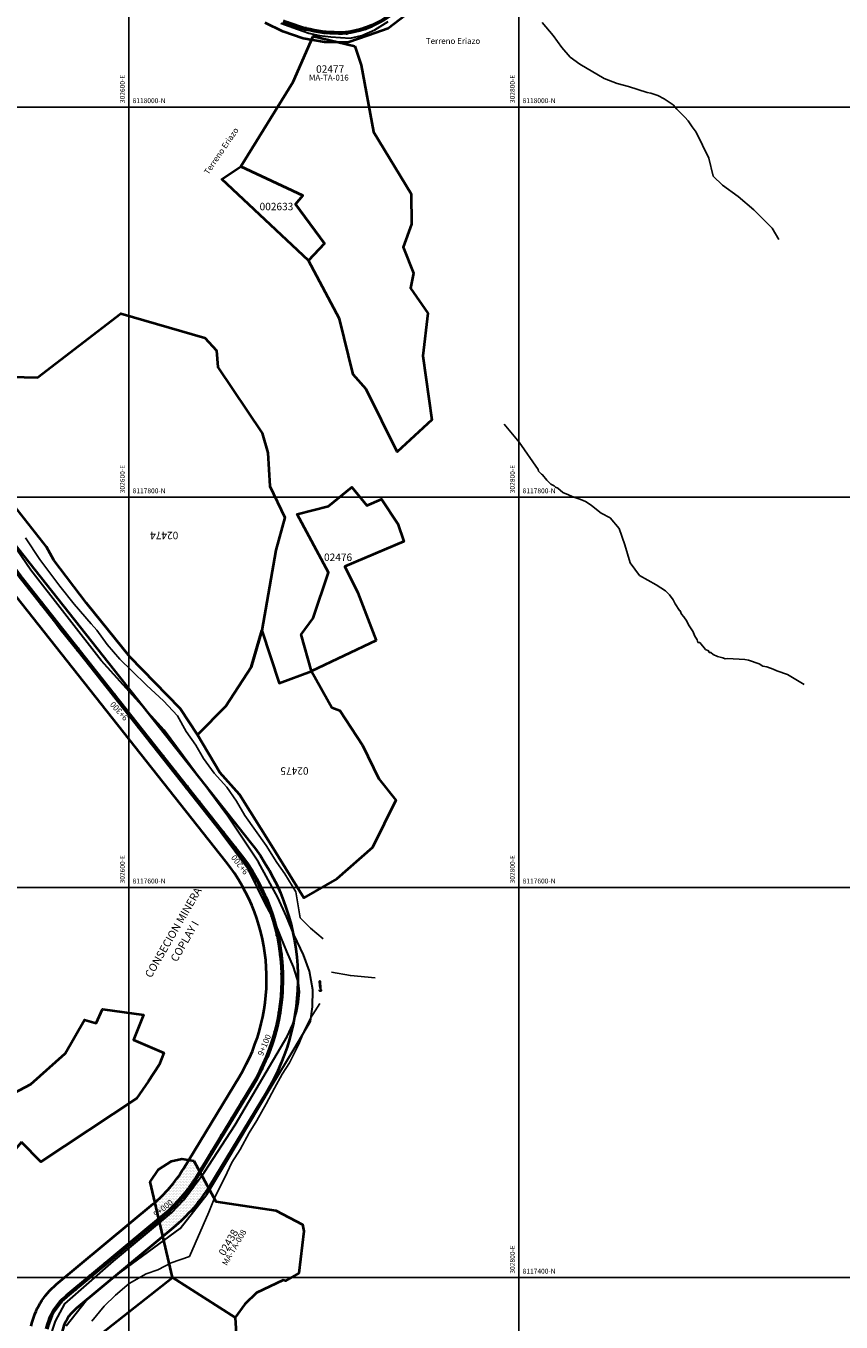
# Model space of a CAD drawing. Units: millimetres. Extents: x 229045 to 603276, y 8105558 to 16318990.
# Drawn here: x 302547 to 302965, y 8117377 to 8118042 of the extents above; entities that cross this region are included whole.
import ezdxf
from ezdxf.enums import TextEntityAlignment as Align

# ---------------------------------------------------------------- set-up
doc = ezdxf.new("R2010")
doc.units = ezdxf.units.MM
for name, color, linetype in [('ACEQUIA', 150, 'Continuous'), ('AREA AFECTADA', 30, 'Continuous'), ('cgrid', 161, 'Continuous'), ('CODIGO', 181, 'Continuous'), ('coordenada', 161, 'Continuous'), ('ESTACA', 5, 'Continuous'), ('PROGRESIVA', 5, 'Continuous'), ('QUEBRADAS', 150, 'Continuous'), ('TOPONIMIA$GENERA', 7, 'Continuous'), ('U.C.', 1, 'Continuous')]:
    doc.layers.add(name, color=color, linetype=linetype)
for name, color, linetype, lineweight in [('CARRETERA EXISTENTE', 251, 'Continuous', 30), ('CASAS', 7, 'Continuous', 40), ('DERECHO DE VIA', 30, 'Continuous', 40), ('EJE DE LA CARRETERA', 6, 'Continuous', 60), ('LINDERO DEL PREDIO', 3, 'Continuous', 40), ('NOMBRE DE LA CONSECIONES MINERAS', 7, 'Continuous', 0)]:
    doc.layers.add(name, color=color, linetype=linetype, lineweight=lineweight)
doc.styles.add('ARIAL', font='arial.ttf')
doc.styles.add('GAP_E-Arial', font='arial.ttf')

# ---------------------------------------------------------------- blocks, each defined once
blk = doc.blocks.new('AeccTickLine')
blk.add_line((0, -0.5), (0, 0.5))

msp = doc.modelspace()

# ---------------------------------------------------------------- hatches: boundary and pattern name
at = {"layer": 'AREA AFECTADA'}
h = msp.add_hatch(dxfattribs=at)
h.set_pattern_fill('DOTS', color=256, scale=0.5)
h.paths.add_polyline_path([(302694.54, 8118036.32), (302693.73, 8118034.44), (302700.35, 8118033.29), (302708, 8118033.15)])
h = msp.add_hatch(dxfattribs=at)
h.set_pattern_fill('DOTS', color=256, scale=0.5)
h.paths.add_polyline_path([(302640.87, 8117446.02), (302633.43, 8117459.74), (302630.8, 8117460.22), (302628.07, 8117455.73, -0.078741), (302613.5, 8117438.54), (302617.58, 8117421.12), (302622.77, 8117425.43, 0.078347)])

# ---------------------------------------------------------------- linework, layer by layer
at = {"layer": 'ACEQUIA'}
for points in [[(302699.79, 8117573.55, 2523.82), (302693.15, 8117579.16, 2523.82), (302687.85, 8117584.46, 2523.82), (302685.73, 8117597.64, 2523.82), (302680.13, 8117606.96, 2523.82), (302676.04, 8117612.83, 2523.82), (302670.56, 8117621.48, 2523.82), (302665, 8117629.08, 2523.82), (302659.56, 8117636.77, 2523.82), (302655.29, 8117644.25, 2523.82), (302650.26, 8117651.32, 2523.82), (302643.89, 8117658.55, 2523.82), (302638.37, 8117665.98, 2523.82), (302634.38, 8117672.97, 2523.82), (302629.44, 8117679.86, 2523.82), (302625.06, 8117687.93, 2523.82), (302617.84, 8117695.62, 2523.82), (302609.38, 8117703.53, 2523.82), (302601.62, 8117711, 2523.82), (302595.43, 8117716.93, 2523.82), (302588.89, 8117724.46, 2523.82), (302583.64, 8117731.9, 2523.82), (302580.78, 8117735.04, 2523.82), (302572.09, 8117745.1, 2523.82), (302564.65, 8117754.31, 2523.82), (302560.02, 8117760.5, 2523.82), (302554.42, 8117768.06, 2523.82), (302547.01, 8117779.08, 2523.82)], [(302726.31, 8117553.57, 2523.82), (302713.66, 8117554.82, 2523.82), (302704, 8117556.55, 2523.82)], [(302581.11, 8117377.68, 2523.82), (302587.36, 8117385.31, 2523.82), (302593.28, 8117390.99, 2523.82), (302600.19, 8117396.99, 2523.82), (302608.92, 8117401.85, 2523.82), (302615, 8117403.98, 2523.82), (302621.81, 8117407.47, 2523.82), (302631.13, 8117410.71, 2523.82), (302641.12, 8117433.55, 2523.82), (302644.25, 8117441.24, 2523.82), (302649.36, 8117451.36, 2523.82), (302652.96, 8117458.9, 2523.82), (302657.24, 8117465.59, 2523.82), (302661.86, 8117474.2, 2523.82), (302665.76, 8117480.48, 2523.82), (302670.49, 8117489.03, 2523.82), (302674.8, 8117497.13, 2523.82), (302678.69, 8117504.32, 2523.82), (302682.5, 8117510.03, 2523.82), (302687.29, 8117519.6, 2523.82), (302689.85, 8117525.97, 2523.82), (302693.23, 8117532.97, 2523.82), (302697.98, 8117540.42, 2523.82)]]:
    msp.add_polyline3d(points, dxfattribs=at)
at = {"layer": 'CARRETERA EXISTENTE'}
for points in [[(302677.97, 8118042.9, 2631), (302686.5, 8118039.94, 2630.8), (302692.32, 8118037.83, 2630.8), (302697.79, 8118036.72, 2630.8), (302703.6, 8118035.98, 2630), (302713.5, 8118035.27, 2630), (302719.56, 8118036.64, 2630), (302726.2, 8118039.52, 2629.8), (302733, 8118043.86, 2629.8)], [(302556.25, 8117358.9, 2735.47), (302562.5, 8117377.66, 2735.56), (302567.21, 8117386.54, 2736.35), (302592.16, 8117408.43, 2737.4), (302622.02, 8117433.13, 2738.6), (302628.28, 8117439.84, 2738.8), (302638.76, 8117453.77, 2739), (302654.57, 8117478.32, 2739.82), (302681.21, 8117523.64, 2740.6), (302684.1, 8117529.82, 2740.6), (302686.11, 8117535.83, 2740.6), (302687.06, 8117541.17, 2740.6), (302687.54, 8117546.43, 2740.6), (302687.15, 8117551.11, 2740.6), (302684.58, 8117559.31, 2740.69), (302681.14, 8117567.05, 2741.48), (302677.99, 8117574.68, 2741.4), (302674.46, 8117583.45, 2740.85), (302670.04, 8117591.77, 2740.94), (302661.39, 8117609.13, 2740.2), (302626.96, 8117655.49, 2737.4), (302564.81, 8117732.1, 2733.8), (302525.23, 8117786.1, 2729.8)], [(302568, 8117375.25, 2735.51), (302578.27, 8117388.21, 2736.4), (302593.64, 8117401.03, 2737.4), (302626.43, 8117425.19, 2739.4), (302640.07, 8117442.51, 2739.2), (302650.24, 8117459.65, 2739.49), (302672.98, 8117497.73, 2740.8), (302684.85, 8117517.31, 2740.8), (302693.17, 8117531.47, 2741), (302694.22, 8117538.69, 2741), (302694.5, 8117547.46, 2741), (302692.79, 8117557, 2741.8), (302689.68, 8117565.36, 2741.2), (302684.9, 8117575.45, 2741.05), (302681, 8117585, 2740.85), (302676.5, 8117594.86, 2740.99), (302666.51, 8117612.98, 2739.89), (302650.84, 8117636.55, 2738.8), (302618.11, 8117680.53, 2736.4), (302585.85, 8117716.35, 2734.6), (302549.81, 8117762.51, 2732), (302532.64, 8117787.33, 0)]]:
    msp.add_polyline3d(points, dxfattribs=at)
at = {"layer": 'CASAS'}
for points in [[(302698.1, 8117548.11), (302698.35, 8117548.12), (302698.15, 8117551.71), (302697.9, 8117551.7)], [(302697.98, 8117547.55), (302698.52, 8117547.55), (302698.52, 8117546.94), (302697.98, 8117546.94)]]:
    msp.add_lwpolyline(points, close=True, dxfattribs=at)
at = {"layer": 'cgrid'}
for p, q in [((302600, 8112139.36), (302600, 8141558.95)), ((302800, 8112139.36), (302800, 8141558.95)), ((291508.77, 8118000), (307279.9, 8118000)), ((291508.77, 8117800), (307279.9, 8117800)), ((291508.77, 8117600), (307279.9, 8117600)), ((291508.77, 8117400), (307279.9, 8117400))]:
    msp.add_line(p, q, dxfattribs=at)
at = {"layer": 'DERECHO DE VIA', "elevation": 2451.68}
msp.add_lwpolyline([(302741.83, 8118046.83), (302733.01, 8118040.3), (302722.73, 8118036.59), (302712.38, 8118033.07), (302700.35, 8118033.29), (302689.49, 8118035.18), (302679.09, 8118038.64), (302669.92, 8118043.14)], dxfattribs=at)
for points in [[(302516.84, 8117806.88), (302662.31, 8117623.25, -0.313763), (302670.3, 8117494.39), (302641.74, 8117447.42, -0.083068), (302622.77, 8117425.43), (302573.16, 8117384.22, 0.169274), (302565.69, 8117371.82)], [(302550.03, 8117375.11, -0.169274), (302562.94, 8117396.53), (302612.55, 8117437.74, 0.083068), (302628.07, 8117455.73), (302656.62, 8117502.7, 0.313763), (302649.77, 8117613.32), (302504.3, 8117796.94, 0.216964)]]:
    msp.add_lwpolyline(points, format="xyb", dxfattribs=at)
at = {"layer": 'EJE DE LA CARRETERA'}
for points in [[(302742.77, 8118054.94, -0.182776), (302711.7, 8118038.02, -0.121017), (302679.15, 8118044.06)], [(302510.57, 8117801.91), (302656.04, 8117618.28, -0.313763), (302663.46, 8117498.54), (302634.91, 8117451.57, -0.083068), (302617.66, 8117431.59), (302568.05, 8117390.38, 0.169274), (302557.86, 8117373.46)]]:
    msp.add_lwpolyline(points, format="xyb", dxfattribs=at)
at = {"layer": 'LINDERO DEL PREDIO', "flags": 128}
for points in [[(302715.99, 8118031.27), (302719.15, 8118021.44), (302725.55, 8117987.27), (302744.89, 8117955.47), (302745.05, 8117940.02), (302740.83, 8117928.09), (302746.08, 8117914.87), (302744.59, 8117907.11), (302753.34, 8117894.38), (302750.79, 8117872.43), (302755.37, 8117839.57), (302737.7, 8117823.2), (302721.7, 8117855.33), (302715.08, 8117862.9), (302708.02, 8117891.49), (302692.24, 8117921.35), (302700.43, 8117929.98), (302685.45, 8117950.19), (302689.37, 8117954.69), (302657.53, 8117969.56), (302684.42, 8118012.95), (302694.54, 8118036.32)], [(302700.43, 8117929.98), (302692.24, 8117921.35), (302647.76, 8117963.09), (302657.53, 8117969.56), (302689.37, 8117954.69), (302685.45, 8117950.19)], [(302515.56, 8117830.75), (302525.67, 8117862), (302553.24, 8117861.41), (302595.98, 8117894.18), (302638.97, 8117881.6), (302645.1, 8117875.22), (302645.64, 8117866.63), (302668.47, 8117832.83), (302671.36, 8117822.81), (302672.43, 8117805.62), (302680.1, 8117789.63), (302675.49, 8117772.89), (302668.23, 8117731.61), (302662.76, 8117712.89), (302649.83, 8117692.86), (302635.3, 8117678.27), (302626.38, 8117691.61), (302600.51, 8117718.1), (302578.39, 8117745.62), (302561.62, 8117767.76), (302557.84, 8117774.57), (302527.57, 8117812.76)], [(302726.95, 8117726.51), (302693.77, 8117710.87), (302688.39, 8117729.68), (302694.59, 8117737.91), (302702.46, 8117761.4), (302686.4, 8117791.27), (302702.43, 8117795.4), (302714.41, 8117805.11), (302722.15, 8117795.66), (302729.64, 8117798.92), (302738.04, 8117786.27), (302741.04, 8117777.21), (302710.78, 8117764.41), (302717.57, 8117750.93)], [(302668.23, 8117731.61), (302677.21, 8117704.71), (302693.77, 8117710.87), (302704.15, 8117692.19), (302708.26, 8117690.74), (302719.82, 8117672.88), (302728.24, 8117655.6), (302736.97, 8117644.77), (302724.99, 8117620.45), (302706.75, 8117604.36), (302689.87, 8117594.68), (302673.23, 8117621.47), (302656.8, 8117647.63), (302646.73, 8117658.92), (302635.3, 8117678.27), (302649.83, 8117692.86), (302662.76, 8117712.89)], [(302545.11, 8117469.47), (302484.19, 8117398.43), (302463.91, 8117392.66), (302429.14, 8117412.04), (302439.87, 8117434.04), (302449.83, 8117465.88), (302476.47, 8117487.19), (302488.33, 8117483.42), (302505.11, 8117489.24), (302514.55, 8117493.59), (302520.2, 8117483.61), (302549.83, 8117499.11), (302567.35, 8117514.86), (302577.32, 8117532.14), (302583.25, 8117530.43), (302586.52, 8117537.52), (302607.61, 8117534.62), (302602.5, 8117521.77), (302618.01, 8117515.24), (302615.57, 8117509.11), (302610.21, 8117500.64), (302604.05, 8117491.81), (302554.9, 8117459.23)], [(302633.43, 8117459.74), (302644.65, 8117439.06), (302675.51, 8117434.41), (302689.04, 8117427.17), (302689.81, 8117423.72), (302687.16, 8117402.27), (302680.46, 8117398.37), (302679.21, 8117398.71), (302665.47, 8117392.14), (302659.49, 8117386.3), (302654.63, 8117379.54), (302622.54, 8117399.96), (302611.01, 8117449.13), (302615.28, 8117455.32), (302621.9, 8117459.59), (302627.33, 8117460.84)], [(302655.39, 8117365.59), (302642.23, 8117340.57), (302627.32, 8117325.25), (302613.78, 8117328.03), (302601.31, 8117307.35), (302580.61, 8117367.11), (302622.54, 8117399.96), (302654.63, 8117379.54)]]:
    msp.add_lwpolyline(points, close=True, dxfattribs=at)
at = {"layer": 'QUEBRADAS', "linetype": 'Continuous'}
for points in [[(302933.4, 8117932.1), (302929.88, 8117937.93), (302920.6, 8117947.21), (302912.55, 8117954.1), (302904.42, 8117959.91), (302899.75, 8117964.59), (302897.43, 8117973.81), (302891.03, 8117987.14), (302888.92, 8117989.88), (302886.87, 8117992.88), (302885.25, 8117994.77), (302881.05, 8117998.97), (302879.16, 8118001.13), (302874.5, 8118004.22), (302871.38, 8118005.9), (302867.77, 8118007.11), (302865.87, 8118007.44), (302856.36, 8118010.51), (302850.56, 8118011.97), (302843.77, 8118014.69), (302831.31, 8118021.95), (302826.43, 8118025.47), (302822.06, 8118030.52), (302817.68, 8118036.59), (302812.07, 8118043.24)], [(302946.33, 8117704.05), (302937.78, 8117709.19), (302932.39, 8117710.99), (302930.54, 8117711.91), (302927.18, 8117713.04), (302925.16, 8117713.42), (302923.22, 8117714.66), (302917.87, 8117716.44), (302916.02, 8117716.75), (302907.11, 8117717.33), (302905.8, 8117717.06), (302904.62, 8117717.63), (302901.99, 8117718.34), (302899.79, 8117719.44), (302898.54, 8117720.35), (302897.66, 8117720.39), (302897.33, 8117721.26), (302895.81, 8117721.91), (302892.81, 8117725.47), (302891.89, 8117725.57), (302891.55, 8117726.83), (302890.11, 8117729.13), (302889.49, 8117730.93), (302887.09, 8117734.55), (302886.13, 8117736.44), (302884.7, 8117738.72), (302883.46, 8117740), (302882.86, 8117741.74), (302882.51, 8117741.87), (302880.17, 8117745.39), (302879.18, 8117747.32), (302877.4, 8117749.97), (302875.28, 8117752.08), (302870.46, 8117755.1), (302861.92, 8117759.9), (302857.18, 8117766.3), (302854.39, 8117775.54), (302851.58, 8117783.95), (302846.86, 8117789.34), (302842.34, 8117791.84), (302837.28, 8117795.82), (302834.52, 8117797.65), (302832.74, 8117798.54), (302827.35, 8117800.34), (302825.47, 8117801.27), (302822.58, 8117802.42), (302820.01, 8117804.61), (302818.87, 8117805.19), (302818.23, 8117805.81), (302816.46, 8117806.7), (302814.34, 8117808.8), (302812.27, 8117811.46), (302811.6, 8117811.84), (302810.15, 8117813.31), (302809.91, 8117814.19), (302800.25, 8117828.19), (302792.6, 8117837.49)]]:
    msp.add_lwpolyline(points, dxfattribs=at)

# ---------------------------------------------------------------- block references
at = {"layer": 'ESTACA', "linetype": 'Continuous'}
for p, xscale, yscale, zscale, rotation in [((302690.61, 8118040.05), 1.999999999883301, 1.999999999883301, 1.999999999883301, 347.0630110527385), ((302700.48, 8118038.29), 1.999999999985018, 1.999999999985018, 1.999999999985018, 358.5221669500169), ((302711.7, 8118038.02), 2.000000000028205, 2.000000000028205, 2.000000000028205, 7.851810978754093), ((302721.4, 8118040.37), 1.999999999886267, 1.999999999886267, 1.999999999886267, 19.31096687291546), ((302549.09, 8117753.28), 2.000000000067367, 2.000000000067367, 2.000000000067367, 128.3868404577547), ((302555.3, 8117745.44), 2.000000000067367, 2.000000000067367, 2.000000000067367, 128.3868404577547), ((302561.51, 8117737.6), 2.000000000067367, 2.000000000067367, 2.000000000067367, 128.3868404577547), ((302567.72, 8117729.76), 2.000000000067367, 2.000000000067367, 2.000000000067367, 128.3868404577547), ((302573.93, 8117721.92), 2.000000000067367, 2.000000000067367, 2.000000000067367, 128.3868404577547), ((302580.14, 8117714.09), 2.000000000067367, 2.000000000067367, 2.000000000067367, 128.3868404577547), ((302586.35, 8117706.25), 2.000000000067367, 2.000000000067367, 2.000000000067367, 128.3868404577547), ((302592.56, 8117698.41), 2.000000000067367, 2.000000000067367, 2.000000000067367, 128.3868404577547), ((302598.77, 8117690.57), 2.000000000067367, 2.000000000067367, 2.000000000067367, 128.3868404577547), ((302604.98, 8117682.73), 2.000000000067367, 2.000000000067367, 2.000000000067367, 128.3868404577547), ((302611.19, 8117674.89), 2.000000000067367, 2.000000000067367, 2.000000000067367, 128.3868404577547), ((302617.4, 8117667.06), 2.000000000067367, 2.000000000067367, 2.000000000067367, 128.3868404577547), ((302623.61, 8117659.22), 2.000000000067367, 2.000000000067367, 2.000000000067367, 128.3868404577547), ((302629.82, 8117651.38), 2.000000000067367, 2.000000000067367, 2.000000000067367, 128.3868404577547), ((302636.03, 8117643.54), 2.000000000067367, 2.000000000067367, 2.000000000067367, 128.3868404577547), ((302642.24, 8117635.7), 2.000000000067367, 2.000000000067367, 2.000000000067367, 128.3868404577547), ((302648.45, 8117627.86), 2.000000000067367, 2.000000000067367, 2.000000000067367, 128.3868404577547), ((302654.66, 8117620.03), 2.000000000067367, 2.000000000067367, 2.000000000067367, 128.3868404577547), ((302660.64, 8117612.01), 1.999999999625515, 1.999999999625515, 1.999999999625515, 124.1422414493719), ((302665.85, 8117603.48), 1.999999999709265, 1.999999999709265, 1.999999999709265, 118.6855005406407), ((302670.22, 8117594.5), 2.000000000061099, 2.000000000061099, 2.000000000061099, 113.2287596299168), ((302673.72, 8117585.13), 2.000000000138027, 2.000000000138027, 2.000000000138027, 107.7720187233426), ((302676.32, 8117575.48), 2.000000000170219, 2.000000000170219, 2.000000000170219, 102.3152778182744), ((302677.98, 8117565.62), 1.999999999732489, 1.999999999732489, 1.999999999732489, 96.8585369142612), ((302678.7, 8117555.65), 1.999999999564678, 1.999999999564678, 1.999999999564678, 91.4017960062795), ((302678.47, 8117545.66), 1.999999999732959, 1.999999999732959, 1.999999999732959, 85.9450550993153), ((302677.29, 8117535.73), 1.999999999975384, 1.999999999975384, 1.999999999975384, 80.48831419480963), ((302675.17, 8117525.96), 1.999999999593753, 1.999999999593753, 1.999999999593753, 75.03157328571018), ((302672.13, 8117516.44), 1.999999999835209, 1.999999999835209, 1.999999999835209, 69.57483238058634), ((302668.2, 8117507.25), 1.999999999838435, 1.999999999838435, 1.999999999838435, 64.11809147382972), ((302663.42, 8117498.47), 2.000000000154003, 2.000000000154003, 2.000000000154003, 58.70706618652922), ((302658.22, 8117489.93), 2.000000000154003, 2.000000000154003, 2.000000000154003, 58.70706618652922), ((302653.03, 8117481.38), 2.000000000154003, 2.000000000154003, 2.000000000154003, 58.70706618652922), ((302647.83, 8117472.84), 2.000000000154003, 2.000000000154003, 2.000000000154003, 58.70706618652922), ((302642.64, 8117464.29), 2.000000000154003, 2.000000000154003, 2.000000000154003, 58.70706618652922), ((302637.45, 8117455.75), 2.000000000154003, 2.000000000154003, 2.000000000154003, 58.70706618652922), ((302632.11, 8117447.29), 2.000000000074782, 2.000000000074782, 2.000000000074782, 55.04289970066189), ((302625.89, 8117439.47), 1.999999999905785, 1.999999999905785, 1.999999999905785, 47.8809272627643), ((302618.73, 8117432.49), 1.999999999935065, 1.999999999935065, 1.999999999935065, 40.71895482866258), ((302611.05, 8117426.09), 2.000000000152079, 2.000000000152079, 2.000000000152079, 39.71293796449173), ((302603.36, 8117419.7), 2.000000000152079, 2.000000000152079, 2.000000000152079, 39.71293796449173), ((302595.66, 8117413.32), 2.000000000152079, 2.000000000152079, 2.000000000152079, 39.71293796449173), ((302587.97, 8117406.93), 2.000000000152079, 2.000000000152079, 2.000000000152079, 39.71293796449173), ((302580.28, 8117400.54), 2.000000000152079, 2.000000000152079, 2.000000000152079, 39.71293796449173), ((302572.59, 8117394.15), 2.000000000152079, 2.000000000152079, 2.000000000152079, 39.71293796449173), ((302565.08, 8117387.55), 2.000000000119894, 2.000000000119894, 2.000000000119894, 47.54415699763315), ((302559.68, 8117379.19), 2.000000000223456, 2.000000000223456, 2.000000000223456, 66.64275017105653)]:
    msp.add_blockref('AeccTickLine', p, dxfattribs=dict(at, xscale=xscale, yscale=yscale, zscale=zscale, rotation=rotation))

# ---------------------------------------------------------------- texts
at = {"layer": 'CODIGO', "insert": (302692.42, 8118016.55), "char_height": 3, "width": 24.551, "attachment_point": 1}
msp.add_mtext('MA-TA-016', dxfattribs=at)
at = {"layer": 'CODIGO', "insert": (302647.7, 8117407.34), "char_height": 3, "width": 24.551, "attachment_point": 1, "rotation": 60}
msp.add_mtext('MA-TA-008', dxfattribs=at)
at = {"layer": 'coordenada'}
for s, p in [('302600-E', (302598, 8118002)), ('302800-E', (302798, 8118002)), ('302600-E', (302598, 8117802)), ('302800-E', (302798, 8117802)), ('302600-E', (302598, 8117602)), ('302800-E', (302798, 8117602)), ('302800-E', (302798, 8117402))]:
    msp.add_text(s, height=2.5, rotation=90, dxfattribs=at).set_placement(p)
for s, p in [('8118000-N', (302602, 8118002)), ('8118000-N', (302802, 8118002)), ('8117800-N', (302602, 8117802)), ('8117800-N', (302802, 8117802)), ('8117600-N', (302602, 8117602)), ('8117600-N', (302802, 8117602)), ('8117400-N', (302802, 8117402))]:
    msp.add_text(s, height=2.5, dxfattribs=at).set_placement(p)
at = {"layer": 'NOMBRE DE LA CONSECIONES MINERAS', "style": 'ARIAL'}
for s, p in [('CONSECION MINERA', (302625.63, 8117575.23)), ('COPLAY I', (302631.48, 8117570.74))]:
    msp.add_text(s, height=4, rotation=60, dxfattribs=at).set_placement(p, align=Align.BOTTOM_CENTER)
at = {"layer": 'PROGRESIVA', "style": 'GAP_E-Arial'}
for s, rotation, p in [('9+300', 132.33357, (302600, 8117687.14)), ('9+200', 128.08897, (302661.67, 8117608.08)), ('9+100', 67.57532, (302668.78, 8117513.37)), ('9+000', 38.90922, (302614.22, 8117430.81))]:
    msp.add_text(s, height=3, rotation=rotation, dxfattribs=at).set_placement(p)
at = {"layer": 'TOPONIMIA$GENERA', "linetype": 'Continuous'}
msp.add_text('Terreno Eriazo', height=3, dxfattribs=at).set_placement((302752.37, 8118032.36))
msp.add_text('Terreno Eriazo', height=3, rotation=55.8, dxfattribs=at).set_placement((302640.84, 8117965.07))
at = {"layer": 'U.C.', "style": 'ARIAL'}
for s, p in [('02477', (302703.31, 8118016.37)), ('002633', (302675.77, 8117945.89)), ('02476', (302707.37, 8117766.11))]:
    msp.add_text(s, height=3.81, dxfattribs=at).set_placement(p, align=Align.BOTTOM_CENTER)
for s, rotation, p in [('02474', 180, (302618.22, 8117783.46)), ('02475', 180, (302685.02, 8117662.77)), ('02438', 60, (302653.79, 8117416.45))]:
    msp.add_text(s, height=3.81, rotation=rotation, dxfattribs=at).set_placement(p, align=Align.BOTTOM_CENTER)

doc.saveas('drawing.dxf')
